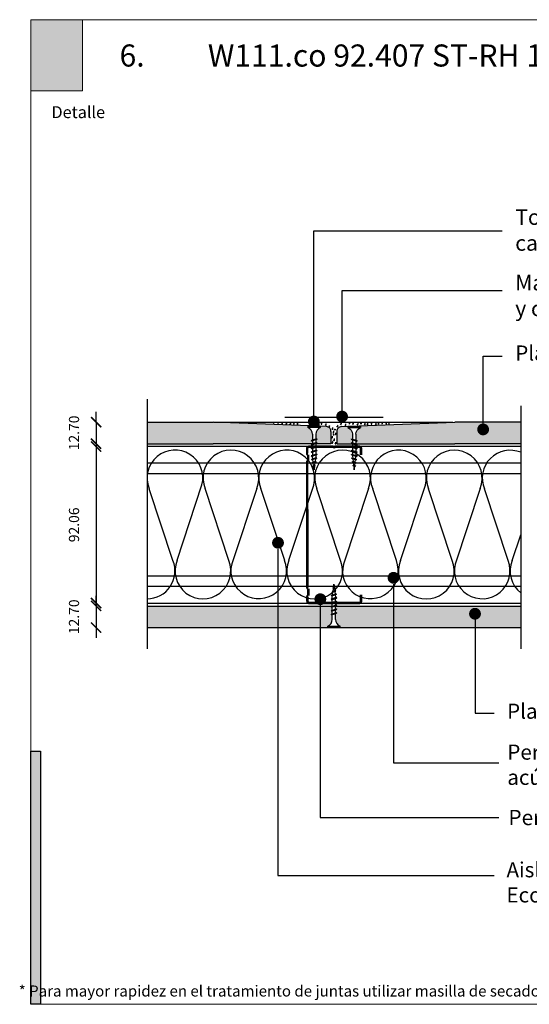
# Model space of a CAD drawing. Units: millimetres. Extents: x 5 to 162, y -7 to 10.
# Drawn here: x 161 to 162, y 4 to 5 of the extents above; entities that cross this region are included whole.
import ezdxf

# ---------------------------------------------------------------- set-up
doc = ezdxf.new("R2010")
doc.units = ezdxf.units.MM
doc.linetypes.add('GESTRICHELT', pattern=[0.75, 0.5, -0.25])
doc.linetypes.add('STRICHPUNKT', pattern=[1, 0.5, -0.25, 0, -0.25])
doc.layers.get('Defpoints').update_dxf_attribs({"lineweight": 0})
doc.layers.add('@_Ventana Grafica', color=7, linetype='Continuous', plot=False)
for name, color, linetype in [('B. A. y V', 7, 'Continuous'), ('BEPL', 7, 'Continuous'), ('BEPL1', 7, 'Continuous'), ('BEPL2', 7, 'Continuous'), ('BEPL4', 7, 'Continuous'), ('BEPL6', 7, 'Continuous'), ('HILF2S', 7, 'STRICHPUNKT'), ('Knauf', 140, 'Continuous'), ('perfiles', 7, 'Continuous'), ('SCHATT20', 131, 'Continuous'), ('TEXT2', 7, 'Continuous'), ('TEXT3', 7, 'Continuous'), ('TEXT7', 7, 'Continuous'), ('UK2', 7, 'Continuous'), ('UK2G', 7, 'GESTRICHELT')]:
    doc.layers.add(name, color=color, linetype=linetype)
doc.layers.add('Knauf_T4-B', color=7, linetype='Continuous', lineweight=9, true_color=0x6af1ad)
doc.styles.add('1', font='arial.ttf', dxfattribs={"height": 7})
doc.styles.add('ROMANS', font='ROMANS.shx', dxfattribs={"width": 0.8})
doc.styles.get("Standard").update_dxf_attribs({"font": 'arial.ttf'})
doc.styles.add('UNIV', font='arial.ttf')
doc.dimstyles.new('LEADER', dxfattribs={"dimscale": 0.1, "dimtxt": 0.06, "dimasz": 0.06, "dimexe": 0.25, "dimexo": 0.5, "dimgap": 0.1, "dimtad": 1, "dimlfac": 1000, "dimzin": 4, "dimdsep": 46, "dimtxsty": 'ROMANS', "dimblk": 'ARCHTICK', "dimcen": -0.25, "dimdle": 0.06, "dimse1": 1, "dimse2": 1, "dimclrd": 256, "dimclre": 8, "dimclrt": 256, "dimadec": 0, "dimazin": 0, "dimtfac": 1, "dimtix": 1, "dimtmove": 2, "dimatfit": 3, "dimldrblk": 'INDICE', "dimfxl": 1, "dimtolj": 1, "dimtzin": 0, "dimarcsym": 0})

# ---------------------------------------------------------------- blocks, each defined once
blk = doc.blocks.new('A$C6FF06288')
at = {"layer": 'Knauf', "true_color": 0xc7c8ca}
h = blk.add_hatch(color=9, dxfattribs=at)
h.dxf.hatch_style = 1
h.paths.add_polyline_path([(134.31, -0.18), (108.98, -0.18), (108.98, 0), (134.31, 0)])
h = blk.add_hatch(color=9, dxfattribs=at)
h.dxf.hatch_style = 1
h.paths.add_polyline_path([(108.98, -0.18), (108.98, -14.91), (109.03, -14.91), (109.03, -0.18)])
at = {"layer": 'Knauf', "true_color": 0x71bdf4}
h = blk.add_hatch(color=151, dxfattribs=at)
h.dxf.hatch_style = 1
h.paths.add_polyline_path([(134.31, 0), (141.58, 0), (141.58, -28.96), (134.31, -28.96)])
at = {"layer": 'Knauf', "ltscale": 0.001, "true_color": 0xfafafa}
h = blk.add_hatch(color=7, dxfattribs=at)
h.dxf.hatch_style = 1
h.paths.add_polyline_path([(135.55, -3.65), (135.13, -3.65), (135.55, -1.03), (135.97, -1.03), (135.77, -2.26), (135.98, -1.74), (136.4, -1.75), (136.05, -2.61), (136.12, -3.65), (135.73, -3.65), (135.68, -2.82)])
h = blk.add_hatch(color=7, dxfattribs=at)
h.dxf.hatch_style = 1
h.paths.add_polyline_path([(136.21, -3.65), (136.56, -3.65), (136.69, -2.82), (136.8, -3.65), (137.15, -3.65), (137.45, -1.75), (137.11, -1.75), (136.98, -2.58), (136.86, -1.75), (136.52, -1.75)])
h = blk.add_hatch(color=7, dxfattribs=at)
h.dxf.hatch_style = 1
h.paths.add_polyline_path([(137.26, -3.65), (137.69, -3.65), (137.77, -3.3), (137.93, -3.3), (137.91, -3.65), (138.35, -3.65), (138.35, -1.75), (137.75, -1.75)])
h.paths.add_polyline_path([(137.84, -2.94), (138.02, -2.09), (137.96, -2.94)], flags=16)
h = blk.add_hatch(color=7, dxfattribs=at)
h.dxf.hatch_style = 1
edge = h.paths.add_edge_path()
edge.add_line((138.71, -1.75), (139.11, -1.75))
edge.add_line((139.11, -1.75), (138.86, -3.3))
edge.add_arc((138.91, -3.31), 0.0488, 171.1155, 272.037)
edge.add_arc((138.91, -3.25), 0.104, 267.0645, 332.7427)
edge.add_line((139.01, -3.3), (139.25, -1.75))
edge.add_line((139.25, -1.75), (139.65, -1.75))
edge.add_line((139.65, -1.75), (139.4, -3.3))
edge.add_arc((138.89, -3.1), 0.553, 282.3886, 338.2558, ccw=False)
edge.add_arc((138.84, -2.85), 0.807, 258.1165, 281.5896, ccw=False)
edge.add_arc((138.8, -3.33), 0.332, 175.6964, 248.6082, ccw=False)
edge.add_line((138.47, -3.3), (138.71, -1.75))
h = blk.add_hatch(color=7, dxfattribs=at)
h.dxf.hatch_style = 1
h.paths.add_polyline_path([(139.43, -4.34), (139.84, -1.75), (140.55, -1.75), (140.49, -2.09), (140.18, -2.09), (140.12, -2.48), (140.43, -2.48), (140.37, -2.82), (140.07, -2.82), (139.82, -4.34)])
at = {"layer": 'Knauf', "true_color": 0xc7c8ca}
h = blk.add_hatch(color=9, dxfattribs=at)
h.dxf.hatch_style = 1
h.paths.add_polyline_path([(134.31, -15.87), (108.98, -15.87), (108.98, -15.7), (134.31, -15.7)])
h = blk.add_hatch(color=9, dxfattribs=at)
h.dxf.hatch_style = 1
h.paths.add_polyline_path([(108.98, -15.87), (108.98, -19.28), (109.03, -19.28), (109.03, -15.87)])
h = blk.add_hatch(color=9, dxfattribs=at)
h.dxf.hatch_style = 1
h.paths.add_polyline_path([(134.36, -20.24), (108.98, -20.24), (108.98, -20.06), (134.36, -20.06)])
h = blk.add_hatch(color=9, dxfattribs=at)
h.dxf.hatch_style = 1
h.paths.add_polyline_path([(108.98, -20.24), (108.98, -23.64), (109.03, -23.64), (109.03, -20.24)])
h = blk.add_hatch(color=9, dxfattribs=at)
h.dxf.hatch_style = 1
h.paths.add_polyline_path([(134.36, -24.6), (108.98, -24.6), (108.98, -24.42), (134.36, -24.42)])
h = blk.add_hatch(color=9, dxfattribs=at)
h.dxf.hatch_style = 1
h.paths.add_polyline_path([(108.98, -24.6), (108.98, -28), (109.03, -28), (109.03, -24.6)])
h = blk.add_hatch(color=9, dxfattribs=at)
h.dxf.hatch_style = 1
h.paths.add_polyline_path([(134.31, -28.96), (108.98, -28.96), (108.98, -28.78), (134.31, -28.78)])
h = blk.add_hatch(color=9, dxfattribs=at)
h.dxf.hatch_style = 1
h.paths.add_polyline_path([(108.98, -28.96), (108.98, -43.77), (109.03, -43.77), (109.03, -28.96)])
h = blk.add_hatch(color=9, dxfattribs=at)
h.dxf.hatch_style = 1
h.paths.add_polyline_path([(141.53, -28.96), (141.53, -86.58), (141.58, -86.58), (141.58, -28.96)])
h = blk.add_hatch(color=9, dxfattribs=at)
h.dxf.hatch_style = 1
h.paths.add_polyline_path([(141.53, -28.96), (141.53, -42.81), (141.58, -42.81), (141.58, -28.96)])
h = blk.add_hatch(color=9, dxfattribs=at)
h.dxf.hatch_style = 1
h.paths.add_polyline_path([(108.98, -43.77), (108.98, -104.7), (109.03, -104.7), (109.03, -43.77)])
h = blk.add_hatch(color=9, dxfattribs=at)
h.dxf.hatch_style = 1
h.paths.add_polyline_path([(1.07, -79.22), (1.07, -106.63), (0, -106.63), (0, -79.22)])
h = blk.add_hatch(color=9, dxfattribs=at)
h.dxf.hatch_style = 1
h.paths.add_polyline_path([(141.53, -86.58), (141.53, -103.39), (141.58, -103.39), (141.58, -86.58)])
at = {"layer": 'Knauf', "true_color": 0x71bdf4}
h = blk.add_hatch(color=151, dxfattribs=at)
h.dxf.hatch_style = 1
h.paths.add_polyline_path([(141.58, -106.63), (109, -106.63), (109, -105.56), (141.58, -105.56)])
at = {"layer": '@_Ventana Grafica', "color": 7, "lineweight": 0, "ltscale": 0.5}
blk.add_lwpolyline([(0, 0), (141.58, 0), (141.58, -106.63), (0, -106.63)], close=True, dxfattribs=at)
at = {"layer": 'Knauf', "color": 9, "true_color": 0xc7c8ca}
for points in [[(134.31, -0.18), (108.98, -0.18), (108.98, 0), (134.31, 0)], [(108.98, -0.18), (108.98, -14.91), (109.03, -14.91), (109.03, -0.18)], [(134.31, -15.87), (108.98, -15.87), (108.98, -15.7), (134.31, -15.7)], [(108.98, -15.87), (108.98, -19.28), (109.03, -19.28), (109.03, -15.87)], [(134.36, -20.24), (108.98, -20.24), (108.98, -20.06), (134.36, -20.06)], [(108.98, -20.24), (108.98, -23.64), (109.03, -23.64), (109.03, -20.24)], [(134.36, -24.6), (108.98, -24.6), (108.98, -24.42), (134.36, -24.42)], [(108.98, -24.6), (108.98, -28), (109.03, -28), (109.03, -24.6)], [(134.31, -28.96), (108.98, -28.96), (108.98, -28.78), (134.31, -28.78)], [(108.98, -28.96), (108.98, -43.77), (109.03, -43.77), (109.03, -28.96)], [(141.53, -28.96), (141.53, -86.58), (141.58, -86.58), (141.58, -28.96)], [(141.53, -28.96), (141.53, -42.81), (141.58, -42.81), (141.58, -28.96)], [(108.98, -43.77), (108.98, -104.7), (109.03, -104.7), (109.03, -43.77)], [(1.07, -79.22), (1.07, -106.63), (0, -106.63), (0, -79.22)], [(141.53, -86.58), (141.53, -103.39), (141.58, -103.39), (141.58, -86.58)]]:
    blk.add_lwpolyline(points, close=True, dxfattribs=at)
at = {"layer": 'Knauf', "color": 151, "true_color": 0x71bdf4}
for points in [[(134.31, 0), (141.58, 0), (141.58, -28.96), (134.31, -28.96)], [(141.58, -106.63), (109, -106.63), (109, -105.56), (141.58, -105.56)]]:
    blk.add_lwpolyline(points, close=True, dxfattribs=at)
at = {"layer": 'Knauf', "attachment_point": 1, "style": '1'}
for s, width, heights, insert, char_height in [('Descripción', 14.258, [0], (110.13, -1.68), 1.288), ('Detalle', 10.6143, [0], (2.25, -9.37), 1.288), ('{\\fArial|b1|i0|c0|p34;Espesor }', 0.1265, [0], (110.1, -16.2), 0.9169), ('{\\fArial|b1|i0|c0|p34;Resistencia al Fuego}', 14.1548, [1.32], (110.1, -20.56), 0.9169), ('{\\fArial|b1|i0|c0|p34;Comportamiento  Acústico}', 16.9653, [1.03], (110.1, -24.92), 0.9169), ('Especificación', 0.0792, [0], (110.1, -30.01), 1.288)]:
    blk.add_mtext_dynamic_manual_height_columns(s, width=width, gutter_width=35, heights=heights, dxfattribs=dict(at, insert=insert, char_height=char_height))
blk = doc.blocks.new('A$C6FB66A44')
at = {"color": 0}
for p, q in [((-16.32, 23.78), (13.32, 14.02)), ((-16.38, 3.47), (11.86, 12.8)), ((11.98, -7.52), (-17.77, 2.31)), ((-16.38, -18.53), (11.86, -9.2))]:
    blk.add_line(p, q, dxfattribs=at)
for centre, start, end in [((16.09, 24.63), 255.3693, 112.5485), ((-20.52, 13.64), 67.5084, 292.1566), ((16.06, 2.66), 248.1765, 112.5485), ((-20.44, -8.33), 75.9087, 291.7529)]:
    blk.add_arc(centre, 10.97, start, end, dxfattribs=at)
blk = doc.blocks.new('montante 69')
at = {"layer": 'perfiles', "const_width": 1.5}
for points in [[(833.44, 999.14), (819.65, 999.14, 0.198912), (819.23, 998.97, -0.198912), (818.8, 998.79, -0.198912), (818.38, 998.97, 0.198912), (817.95, 999.14), (804.09, 999.14, 0.414214), (802.89, 997.94), (802.89, 995.06, 0.414214), (803.49, 994.46), (803.49, 990.66, 0.414214), (802.89, 990.06), (803.07, 916.16, 0.414214), (803.67, 915.56), (803.67, 911.46, 0.414214), (803.07, 910.86), (803.07, 908.27, 0.414214), (804.27, 907.07), (817.97, 907.07, 0.198912), (818.39, 907.24, -0.198912), (818.82, 907.42, -0.198912), (819.24, 907.24, 0.198912), (819.66, 907.07), (833.45, 907.07)], [(834.65, 994.14), (834.65, 997.94, 0.414214), (833.45, 999.14)], [(834.65, 912.07), (834.65, 908.27, -0.414214), (833.45, 907.07)]]:
    blk.add_lwpolyline(points, format="xyb", dxfattribs=at)
blk = doc.blocks.new('TN25')
at = {"layer": 'BEPL1'}
for p, q in [((8.999999, 2), (8.684999, 1.685)), ((8.684999, 1.685), (9.818133, -1.684999)), ((8.999998, 2), (9.181863, 1.685)), ((9, 2), (9.999998, -1.999999)), ((9.181864, 1.685), (10.314997, -1.684999)), ((11.599999, 2), (11.284999, 1.685)), ((11.284999, 1.685), (12.418132, -1.684998)), ((11.599998, 2), (11.781863, 1.685)), ((11.599999, 2), (12.599998, -1.999999)), ((11.781863, 1.685), (12.914996, -1.684999)), ((14.199998, 2), (13.884998, 1.685)), ((13.884998, 1.685001), (15.018131, -1.684999)), ((14.199997, 2), (14.381862, 1.685)), ((14.199998, 2), (15.199997, -2)), ((14.381862, 1.685), (15.514995, -1.684999)), ((16.799986, 2), (16.484986, 1.685)), ((16.484987, 1.685001), (17.618121, -1.684999)), ((16.799981, 1.999999), (17.79998, -2)), ((16.799986, 2), (16.981851, 1.685)), ((16.981844, 1.684998), (18.114977, -1.685002)), ((19.08497, 1.684998), (20.218103, -1.685001)), ((19.399978, 2), (19.084977, 1.685)), ((19.399965, 1.999997), (20.399964, -2.000003)), ((19.399976, 2), (19.581841, 1.684999)), ((19.581841, 1.685), (20.714974, -1.684999)), ((21.649668, 1.473227), (22.593732, -1.334469)), ((21.964673, 1.788227), (21.649671, 1.473225)), ((21.964663, 1.788227), (22.775595, -1.649475)), ((21.96467, 1.788227), (22.146535, 1.473227)), ((22.146524, 1.473225), (23.09059, -1.334478)), ((24.161608, 1.002933), (24.822996, -0.96407)), ((24.476613, 1.317938), (24.16161, 1.002936)), ((24.47661, 1.317936), (25.004866, -1.27907)), ((24.476614, 1.317934), (24.65848, 1.002935)), ((24.658479, 1.002936), (25.319867, -0.96407)), ((26.988559, 0.847641), (26.673557, 0.532639)), ((26.673563, 0.532642), (27.065459, -0.632876)), ((26.98856, 0.84764), (27.170426, 0.53264)), ((26.988562, 0.847643), (27.247325, -0.947879)), ((27.170419, 0.53264), (27.562316, -0.632884)), ((9.999999, -1.999999), (9.818133, -1.684998)), ((9.999997, -1.999999), (10.314998, -1.684998)), ((12.599998, -2), (12.418132, -1.684999)), ((12.599997, -1.999999), (12.914997, -1.684998)), ((15.199997, -1.999999), (15.018132, -1.684999)), ((15.199995, -1.999999), (15.514996, -1.684998)), ((17.799986, -1.999999), (17.61812, -1.684998)), ((17.799984, -1.999999), (18.114985, -1.684998)), ((20.399977, -1.999999), (20.218111, -1.684998)), ((20.399975, -1.999999), (20.714975, -1.684998)), ((22.775595, -1.64948), (22.593729, -1.33448)), ((22.775603, -1.649472), (23.090603, -1.334471)), ((25.004871, -1.279073), (24.823006, -0.964072)), ((25.00486, -1.279065), (25.319862, -0.964062)), ((27.247328, -0.947881), (27.065462, -0.63288)), ((27.247315, -0.947876), (27.562317, -0.632874))]:
    blk.add_line(p, q, dxfattribs=at)
at = {"layer": 'BEPL2'}
for p, q in [((0, 4.25), (1, 4.25)), ((0, 4.25), (0, -4.25)), ((1, 4.25), (1, -4.25)), ((5.5, 1.124999), (8.864164, 1.124999)), ((9.360825, 1.124999), (11.459779, 1.124999)), ((11.963091, 1.124999), (14.063669, 1.124999)), ((14.558705, 1.124999), (16.665909, 1.124999)), ((17.16922, 1.124999), (19.268173, 1.124999)), ((19.764832, 1.124999), (20.804337, 1.124999)), ((20.804312, 1.125001), (21.80192, 1.0003)), ((22.318651, 0.935709), (24.253771, 0.693819)), ((24.778965, 0.628169), (26.712754, 0.386446)), ((27.229908, 0.321801), (29.804295, 0)), ((29.804295, 0), (27.440912, -0.295426)), ((0, -4.25), (1, -4.25)), ((5.5, -1.125), (9.618576, -1.125)), ((10.121854, -1.125), (12.220808, -1.125)), ((12.717503, -1.125), (14.824699, -1.125)), ((15.319735, -1.125), (17.420319, -1.125)), ((17.921417, -1.125), (20.02037, -1.125)), ((20.523636, -1.125), (20.804321, -1.125)), ((22.44644, -0.919735), (20.804297, -1.125003)), ((24.70211, -0.637776), (22.921563, -0.860345)), ((26.966153, -0.354771), (25.17905, -0.578159))]:
    blk.add_line(p, q, dxfattribs=at)
for centre, start, end in [((5.580636, 6.043616), 201.383669, 269.060897), ((5.580636, -6.043616), 90.939158, 158.616386)]:
    blk.add_arc(centre, 4.919277, start, end, dxfattribs=at)
blk = doc.blocks.new('_ARCHTICK')
at = {"color": 0, "linetype": 'ByBlock', "const_width": 0.15}
blk.add_lwpolyline([(-0.5, -0.5), (0.5, 0.5)], dxfattribs=at)
blk = doc.blocks.new('*D610')
at = {"layer": 'Defpoints', "color": 0, "transparency": 16777216}
for p in [(161.41936, 4.46503), (161.38931, 4.45233), (161.41936, 4.45233)]:
    blk.add_point(p, dxfattribs=at)
at = {"layer": 'SCHATT20', "lineweight": -2, "transparency": 16777216}
for p, q in [((161.38931, 4.46503), (161.38931, 4.47103)), ((161.38931, 4.46503), (161.38931, 4.45233)), ((161.38931, 4.45233), (161.38931, 4.44633))]:
    blk.add_line(p, q, dxfattribs=at)
at = {"layer": 'SCHATT20', "lineweight": -2, "transparency": 16777216, "xscale": 0.006, "yscale": 0.006, "zscale": 0.006}
for p, rotation in [((161.38931, 4.46503), 270), ((161.38931, 4.45233), 90)]:
    blk.add_blockref('_ARCHTICK', p, dxfattribs=dict(at, rotation=rotation))
at = {"layer": 'SCHATT20', "transparency": 16777216, "insert": (161.37631, 4.45868), "char_height": 0.006, "attachment_point": 5, "rotation": 90, "style": 'ROMANS'}
blk.add_mtext('\\A1;12.70', dxfattribs=at)
blk = doc.blocks.new('INDICE')
blk.add_line((0, 0), (-2, 0))
blk.add_lwpolyline([(-0.702, 1.733), (-0.405, 1.853), (0.346, 0), (-0.406, -1.853), (-0.703, -1.733), (0, 0)], close=True)
blk = doc.blocks.new('*D611')
at = {"layer": 'Defpoints', "color": 0, "transparency": 16777216}
for p in [(161.51473, 4.4506), (161.38931, 4.35853), (161.5149, 4.35853)]:
    blk.add_point(p, dxfattribs=at)
at = {"layer": 'SCHATT20', "lineweight": -2, "transparency": 16777216}
blk.add_line((161.38931, 4.4566), (161.38931, 4.35253), dxfattribs=at)
at = {"layer": 'SCHATT20', "lineweight": -2, "transparency": 16777216, "xscale": 0.006, "yscale": 0.006, "zscale": 0.006}
for p, rotation in [((161.38931, 4.4506), 90), ((161.38931, 4.35853), 270)]:
    blk.add_blockref('_ARCHTICK', p, dxfattribs=dict(at, rotation=rotation))
at = {"layer": 'SCHATT20', "transparency": 16777216, "insert": (161.37631, 4.40457), "char_height": 0.006, "attachment_point": 5, "rotation": 90, "style": 'ROMANS'}
blk.add_mtext('\\A1;92.06', dxfattribs=at)
blk = doc.blocks.new('*D612')
at = {"layer": 'Defpoints', "color": 0, "transparency": 16777216}
for p in [(161.41936, 4.3568), (161.38931, 4.3441), (161.41936, 4.3441)]:
    blk.add_point(p, dxfattribs=at)
at = {"layer": 'SCHATT20', "lineweight": -2, "transparency": 16777216}
for p, q in [((161.38931, 4.3568), (161.38931, 4.3628)), ((161.38931, 4.3568), (161.38931, 4.3441)), ((161.38931, 4.3441), (161.38931, 4.3381))]:
    blk.add_line(p, q, dxfattribs=at)
at = {"layer": 'SCHATT20', "lineweight": -2, "transparency": 16777216, "xscale": 0.006, "yscale": 0.006, "zscale": 0.006}
for p, rotation in [((161.38931, 4.3568), 270), ((161.38931, 4.3441), 90)]:
    blk.add_blockref('_ARCHTICK', p, dxfattribs=dict(at, rotation=rotation))
at = {"layer": 'SCHATT20', "transparency": 16777216, "insert": (161.37631, 4.35045), "char_height": 0.006, "attachment_point": 5, "rotation": 90, "style": 'ROMANS'}
blk.add_mtext('\\A1;12.70', dxfattribs=at)

msp = doc.modelspace()

# ---------------------------------------------------------------- hatches: boundary and pattern name
at = {"layer": 'Knauf_T4-B', "ltscale": 2}
h = msp.add_hatch(color=256, dxfattribs=at)
h.dxf.hatch_style = 1
h.paths.add_polyline_path([(161.350812, 4.701886), (161.38122, 4.701886), (161.38122, 4.660062), (161.350812, 4.660062)])
at = {"layer": 'SCHATT20'}
h = msp.add_hatch(color=256, dxfattribs=at)
h.paths.add_polyline_path([(161.63927, 4.465034), (161.600496, 4.465034), (161.544903, 4.46281), (161.544903, 4.461804, 0.3131688), (161.542213, 4.457793), (161.542213, 4.454377), (161.543015, 4.454107), (161.542695, 4.453787), (161.542213, 4.453949), (161.542213, 4.452334), (161.600496, 4.452334), (161.63927, 4.452334)])
h.paths.add_polyline_path([(161.516654, 4.457931, 0.304191), (161.513965, 4.461804), (161.513965, 4.4628), (161.458132, 4.465034), (161.419357, 4.465034), (161.419357, 4.452334), (161.458132, 4.452334), (161.516654, 4.452334), (161.516654, 4.453949), (161.516172, 4.453787), (161.515901, 4.454058), (161.516172, 4.454215), (161.516654, 4.454377)])
h.paths.add_polyline_path([(161.947598, 4.558666), (162.039051, 4.558666), (162.039051, 4.568935), (161.947598, 4.568935)], flags=9)
h.paths.add_polyline_path([(161.947418, 4.582457), (162.019162, 4.582457), (162.019162, 4.592727), (161.947418, 4.592727)], flags=9)
h.paths.add_polyline_path([(161.360545, 4.640125), (161.394485, 4.640125), (161.394485, 4.65455), (161.360545, 4.65455)], flags=9)
h.paths.add_polyline_path([(161.94665, 4.527862), (162.012658, 4.527862), (162.012658, 4.542287), (161.94665, 4.542287)], flags=9)
h.paths.add_polyline_path([(161.947421, 4.606164), (161.977474, 4.606164), (161.977474, 4.616433), (161.947421, 4.616433)], flags=9)
h.paths.add_polyline_path([(161.946823, 4.681911), (162.001409, 4.681911), (162.001409, 4.696336), (161.946823, 4.696336)], flags=9)
h.paths.add_polyline_path([(161.380813, 4.447926), (161.380813, 4.469441), (161.371813, 4.469441), (161.371813, 4.447926)], flags=9)
h.paths.add_polyline_path([(161.380813, 4.393465), (161.380813, 4.415665), (161.371813, 4.415665), (161.371813, 4.393465)], flags=9)
h.paths.add_polyline_path([(161.380813, 4.33969), (161.380813, 4.361204), (161.371813, 4.361204), (161.371813, 4.33969)], flags=9)
h.paths.add_polyline_path([(161.947005, 4.211842), (162.119613, 4.211842), (162.119613, 4.530436), (161.947005, 4.530436)], flags=9)
h.paths.add_polyline_path([(161.84941, 4.595463), (161.925653, 4.595463), (161.925653, 4.613786), (161.84941, 4.613786)], flags=9)
h.paths.add_polyline_path([(161.84941, 4.169712), (161.925653, 4.169712), (161.925653, 4.188034), (161.84941, 4.188034)], flags=9)
h.paths.add_polyline_path([(161.527098, 4.123358), (161.937174, 4.123358), (161.937174, 4.136753), (161.527098, 4.136753)], flags=9)
h.paths.add_polyline_path([(161.398576, 4.645313), (161.517297, 4.645313), (161.517297, 4.69399), (161.398576, 4.69399)], flags=9)
h.paths.add_polyline_path([(161.948359, 4.650133), (162.063257, 4.650133), (162.063257, 4.684049), (161.948359, 4.684049)], flags=9)
h.paths.add_polyline_path([(161.961132, 4.545753), (162.003933, 4.545753), (162.003933, 4.557534), (161.961132, 4.557534)], flags=9)
h.paths.add_polyline_path([(161.961424, 4.569534), (161.988253, 4.569534), (161.988253, 4.581314), (161.961424, 4.581314)], flags=9)
h.paths.add_polyline_path([(161.96089, 4.59324), (161.992157, 4.59324), (161.992157, 4.605021), (161.96089, 4.605021)], flags=9)
h.paths.add_polyline_path([(162.081084, 4.553748), (162.121785, 4.553748), (162.121785, 4.572232), (162.081084, 4.572232)], flags=9)
h = msp.add_hatch(color=256, dxfattribs=at)
h.paths.add_polyline_path([(161.759065, 4.356809), (161.750558, 4.356809), (161.750558, 4.355338), (161.75104, 4.3555), (161.751311, 4.355229), (161.75104, 4.355072), (161.750558, 4.35491), (161.750558, 4.351356, 0.304191), (161.753247, 4.347483), (161.753247, 4.346654), (161.75652, 4.346785, 0.4025535), (161.759065, 4.349556)])
h.paths.add_polyline_path([(161.527578, 4.459733, 0.4025504), (161.524911, 4.462362), (161.52128, 4.462508), (161.52128, 4.461804, 0.3131654), (161.518591, 4.457793), (161.518591, 4.455028), (161.519073, 4.45519), (161.519344, 4.454919), (161.519073, 4.454763), (161.518591, 4.454601), (161.518591, 4.45279), (161.519073, 4.452952), (161.519692, 4.452334), (161.527578, 4.452334)])
for points in [[(161.540276, 4.457931, 0.3041944), (161.537587, 4.461804), (161.537587, 4.462517), (161.533717, 4.462362, 0.4212056), (161.53105, 4.459587), (161.53105, 4.452334), (161.540276, 4.452334), (161.540276, 4.452363), (161.539795, 4.452525), (161.539523, 4.452681), (161.539795, 4.452952), (161.540276, 4.45279), (161.540276, 4.454601), (161.539795, 4.454763), (161.539523, 4.454919), (161.539795, 4.45519), (161.540276, 4.455028)], [(161.528346, 4.351734), (161.527864, 4.351572), (161.527593, 4.351843), (161.527864, 4.352), (161.528346, 4.352162), (161.528346, 4.353972), (161.527864, 4.35381), (161.527593, 4.354081), (161.527864, 4.354238), (161.528346, 4.3544), (161.528346, 4.35621), (161.527864, 4.356048), (161.527593, 4.356319), (161.527864, 4.356475), (161.528346, 4.356637), (161.528346, 4.356797), (161.419357, 4.356797), (161.419357, 4.344097), (161.525656, 4.344097), (161.525656, 4.344958, 0.3131654), (161.528346, 4.34897)], [(161.63927, 4.356797), (161.530282, 4.356797), (161.530282, 4.355051), (161.530764, 4.355213), (161.531035, 4.354942), (161.530764, 4.354785), (161.530282, 4.354623), (161.530282, 4.352813), (161.530764, 4.352975), (161.531035, 4.352704), (161.530764, 4.352547), (161.530282, 4.352385), (161.530282, 4.348831, 0.304191), (161.532972, 4.344958), (161.532972, 4.344097), (161.63927, 4.344097)]]:
    msp.add_hatch(color=256, dxfattribs=at).paths.add_polyline_path(points)

# ---------------------------------------------------------------- linework, layer by layer
at = {"color": 0}
for p, q in [((161.434555, 4.383522), (161.420612, 4.425739)), ((161.634307, 4.383605), (161.63927, 4.398678))]:
    msp.add_line(p, q, dxfattribs=at)
for centre, start, end in [((161.633024, 4.432073), 67.628439, 202.548457), ((161.419313, 4.37744), 270.137195, 21.752893), ((161.649469, 4.377328), 157.508358, 231.576981)]:
    msp.add_arc(centre, 0.01641, start, end, dxfattribs=at)
at = {"layer": 'BEPL1'}
msp.add_line((161.458714, 4.465034), (161.599341, 4.465034), dxfattribs=at)
at = {"layer": 'BEPL2'}
for points in [[(161.493759, 4.464131), (161.49385, 4.46433), (161.4939, 4.464544), (161.493862, 4.464717), (161.493719, 4.464806), (161.493516, 4.464833), (161.493311, 4.46482)], [(161.496328, 4.46404), (161.496419, 4.464239), (161.496469, 4.464452), (161.496431, 4.464625), (161.496288, 4.464714), (161.496085, 4.464741), (161.49588, 4.464729)], [(161.498479, 4.464212), (161.498589, 4.46403), (161.498724, 4.463867), (161.498858, 4.463798), (161.498984, 4.463897), (161.499068, 4.464123), (161.4991, 4.464384), (161.499083, 4.464564), (161.499035, 4.46472), (161.498962, 4.464866)], [(161.500957, 4.464212), (161.501066, 4.46403), (161.501201, 4.463867), (161.501336, 4.463798), (161.501461, 4.463897), (161.501545, 4.464123), (161.501577, 4.464384), (161.501561, 4.464564), (161.501512, 4.46472), (161.501439, 4.464866)], [(161.50325, 4.464028), (161.50336, 4.463847), (161.503495, 4.463683), (161.503629, 4.463615), (161.503755, 4.463714), (161.503839, 4.46394), (161.503871, 4.464201), (161.503854, 4.46438), (161.503806, 4.464537), (161.503733, 4.464683)], [(161.505361, 4.464212), (161.50547, 4.46403), (161.505605, 4.463867), (161.50574, 4.463798), (161.505865, 4.463897), (161.505949, 4.464123), (161.505981, 4.464384), (161.505965, 4.464564), (161.505916, 4.46472), (161.505843, 4.464866)], [(161.507471, 4.46412), (161.50758, 4.463939), (161.507715, 4.463775), (161.50785, 4.463706), (161.507975, 4.463806), (161.508059, 4.464032), (161.508091, 4.464292), (161.508075, 4.464472), (161.508027, 4.464629), (161.507953, 4.464775)], [(161.516738, 4.464212), (161.516847, 4.46403), (161.516982, 4.463867), (161.517117, 4.463798), (161.517242, 4.463897), (161.517326, 4.464123), (161.517358, 4.464384), (161.517342, 4.464564), (161.517293, 4.46472), (161.51722, 4.464866)], [(161.517747, 4.463753), (161.517856, 4.463572), (161.517991, 4.463408), (161.518126, 4.46334), (161.518252, 4.463439), (161.518335, 4.463665), (161.518367, 4.463925), (161.518351, 4.464105), (161.518303, 4.464262), (161.518229, 4.464408)], [(161.520041, 4.463753), (161.52015, 4.463572), (161.520285, 4.463408), (161.52042, 4.46334), (161.520545, 4.463439), (161.520629, 4.463665), (161.520661, 4.463925), (161.520645, 4.464105), (161.520596, 4.464262), (161.520523, 4.464408)], [(161.521601, 4.464212), (161.52171, 4.46403), (161.521845, 4.463867), (161.52198, 4.463798), (161.522105, 4.463897), (161.522189, 4.464123), (161.522221, 4.464384), (161.522204, 4.464564), (161.522156, 4.46472), (161.522083, 4.464866)], [(161.52417, 4.463662), (161.524279, 4.46348), (161.524414, 4.463317), (161.524549, 4.463248), (161.524674, 4.463347), (161.524758, 4.463573), (161.52479, 4.463834), (161.524773, 4.464014), (161.524725, 4.46417), (161.524652, 4.464316)], [(161.526188, 4.46247), (161.526297, 4.462288), (161.526432, 4.462125), (161.526567, 4.462056), (161.526693, 4.462156), (161.526776, 4.462381), (161.526808, 4.462642), (161.526792, 4.462822), (161.526744, 4.462978), (161.52667, 4.463124)], [(161.530959, 4.462561), (161.531069, 4.46238), (161.531203, 4.462217), (161.531338, 4.462148), (161.531464, 4.462247), (161.531547, 4.462473), (161.531579, 4.462734), (161.531563, 4.462914), (161.531515, 4.46307), (161.531441, 4.463216)], [(161.533069, 4.464028), (161.533179, 4.463847), (161.533313, 4.463683), (161.533448, 4.463615), (161.533574, 4.463714), (161.533658, 4.46394), (161.53369, 4.464201), (161.533673, 4.46438), (161.533625, 4.464537), (161.533552, 4.464683)], [(161.53573, 4.463387), (161.53584, 4.463205), (161.535974, 4.463042), (161.536109, 4.462973), (161.536235, 4.463072), (161.536318, 4.463298), (161.53635, 4.463559), (161.536334, 4.463739), (161.536286, 4.463895), (161.536212, 4.464041)], [(161.538024, 4.464303), (161.538133, 4.464122), (161.538268, 4.463958), (161.538403, 4.46389), (161.538528, 4.463989), (161.538612, 4.464215), (161.538644, 4.464476), (161.538628, 4.464655), (161.53858, 4.464812), (161.538506, 4.464958)], [(161.540226, 4.46412), (161.540335, 4.463939), (161.54047, 4.463775), (161.540605, 4.463706), (161.54073, 4.463806), (161.540814, 4.464032), (161.540846, 4.464292), (161.54083, 4.464472), (161.540782, 4.464629), (161.540708, 4.464775)], [(161.542887, 4.463845), (161.542996, 4.463664), (161.543131, 4.4635), (161.543266, 4.463431), (161.543391, 4.463531), (161.543475, 4.463757), (161.543507, 4.464017), (161.543491, 4.464197), (161.543442, 4.464354), (161.543369, 4.464499)], [(161.544905, 4.464395), (161.545015, 4.464214), (161.545149, 4.46405), (161.545284, 4.463982), (161.54541, 4.464081), (161.545493, 4.464307), (161.545525, 4.464567), (161.545509, 4.464747), (161.545461, 4.464904), (161.545388, 4.46505)], [(161.547107, 4.463937), (161.547217, 4.463755), (161.547351, 4.463592), (161.547486, 4.463523), (161.547612, 4.463622), (161.547695, 4.463848), (161.547727, 4.464109), (161.547711, 4.464289), (161.547663, 4.464445), (161.54759, 4.464591)], [(161.548667, 4.463937), (161.548776, 4.463755), (161.548911, 4.463592), (161.549046, 4.463523), (161.549171, 4.463622), (161.549255, 4.463848), (161.549287, 4.464109), (161.549271, 4.464289), (161.549223, 4.464445), (161.549149, 4.464591)], [(161.551052, 4.464212), (161.551162, 4.46403), (161.551297, 4.463867), (161.551431, 4.463798), (161.551557, 4.463897), (161.551641, 4.464123), (161.551673, 4.464384), (161.551656, 4.464564), (161.551608, 4.46472), (161.551535, 4.464866)], [(161.553622, 4.464028), (161.553731, 4.463847), (161.553866, 4.463683), (161.554, 4.463615), (161.554126, 4.463714), (161.55421, 4.46394), (161.554242, 4.464201), (161.554225, 4.46438), (161.554177, 4.464537), (161.554104, 4.464683)], [(161.555181, 4.464303), (161.555291, 4.464122), (161.555425, 4.463958), (161.55556, 4.46389), (161.555686, 4.463989), (161.55577, 4.464215), (161.555801, 4.464476), (161.555785, 4.464655), (161.555737, 4.464812), (161.555664, 4.464958)], [(161.557709, 4.463856), (161.5578, 4.464055), (161.55785, 4.464269), (161.557812, 4.464442), (161.557669, 4.464531), (161.557466, 4.464558), (161.557261, 4.464545)], [(161.560094, 4.463765), (161.560185, 4.463964), (161.560236, 4.464177), (161.560198, 4.46435), (161.560055, 4.464439), (161.559851, 4.464466), (161.559646, 4.464454)], [(161.561746, 4.463856), (161.561837, 4.464055), (161.561887, 4.464269), (161.561849, 4.464442), (161.561706, 4.464531), (161.561503, 4.464558), (161.561298, 4.464545)], [(161.52784, 4.456144), (161.527949, 4.455963), (161.528084, 4.4558), (161.528219, 4.455731), (161.528344, 4.45583), (161.528428, 4.456056), (161.52846, 4.456317), (161.528443, 4.456497), (161.528395, 4.456653), (161.528322, 4.456799)], [(161.528115, 4.461278), (161.528224, 4.461097), (161.528359, 4.460933), (161.528494, 4.460865), (161.528619, 4.460964), (161.528703, 4.46119), (161.528735, 4.46145), (161.528719, 4.46163), (161.528671, 4.461787), (161.528597, 4.461933)], [(161.528665, 4.459261), (161.528775, 4.45908), (161.528909, 4.458916), (161.529044, 4.458848), (161.52917, 4.458947), (161.529254, 4.459173), (161.529285, 4.459434), (161.529269, 4.459613), (161.529221, 4.45977), (161.529148, 4.459916)], [(161.529174, 4.457164), (161.529265, 4.457363), (161.529316, 4.457577), (161.529278, 4.45775), (161.529135, 4.457839), (161.528931, 4.457865), (161.528726, 4.457853)], [(161.530073, 4.460215), (161.529891, 4.460419), (161.529732, 4.460642), (161.529694, 4.460801), (161.529864, 4.460836), (161.530162, 4.460766), (161.530451, 4.460663)], [(161.529858, 4.458161), (161.529968, 4.45798), (161.530102, 4.457816), (161.530237, 4.457748), (161.530363, 4.457847), (161.530446, 4.458073), (161.530478, 4.458333), (161.530462, 4.458513), (161.530414, 4.45867), (161.53034, 4.458816)], [(161.528023, 4.453027), (161.528132, 4.452846), (161.528267, 4.452683), (161.528402, 4.452614), (161.528528, 4.452713), (161.528611, 4.452939), (161.528643, 4.4532), (161.528627, 4.45338), (161.528579, 4.453536), (161.528505, 4.453682)], [(161.528954, 4.454726), (161.529128, 4.454499), (161.529328, 4.454294), (161.529505, 4.454209), (161.529656, 4.454418), (161.529697, 4.454864), (161.529677, 4.455312)], [(161.529858, 4.452661), (161.529968, 4.452479), (161.530102, 4.452316), (161.530237, 4.452247), (161.530363, 4.452347), (161.530446, 4.452572), (161.530478, 4.452833), (161.530462, 4.453013), (161.530414, 4.453169), (161.53034, 4.453315)]]:
    msp.add_lwpolyline(points, dxfattribs=at)
at = {"layer": 'BEPL4'}
for p, q in [((161.419357, 4.465034), (161.458132, 4.465034)), ((161.524911, 4.462362), (161.458132, 4.465034)), ((161.533717, 4.462362), (161.600496, 4.465034)), ((161.63927, 4.465034), (161.600496, 4.465034)), ((161.527578, 4.459587), (161.527578, 4.452334)), ((161.53105, 4.459587), (161.53105, 4.452334)), ((161.419357, 4.452334), (161.458132, 4.452334)), ((161.527578, 4.452334), (161.458132, 4.452334)), ((161.53105, 4.452334), (161.600496, 4.452334)), ((161.63927, 4.452334), (161.600496, 4.452334)), ((161.419357, 4.356797), (161.63927, 4.356797)), ((161.419357, 4.344097), (161.63927, 4.344097))]:
    msp.add_line(p, q, dxfattribs=at)
for centre, radius, start, end in [((161.524876, 4.45966), 0.002703, 358.451931, 89.257159), ((161.533739, 4.459672), 0.00269, 90.463781, 181.827088)]:
    msp.add_arc(centre, radius, start, end, dxfattribs=at)
at = {"layer": 'BEPL6'}
msp.add_line((161.500378, 4.467959), (161.55825, 4.467959), dxfattribs=at)
at = {"layer": 'HILF2S'}
for p, q in [((161.419357, 4.478526), (161.419357, 4.331512)), ((161.63927, 4.474691), (161.63927, 4.331512))]:
    msp.add_line(p, q, dxfattribs=at)
at = {"layer": 'Knauf_T4-B', "ltscale": 2}
msp.add_lwpolyline([(161.350812, 4.701886), (161.38122, 4.701886), (161.38122, 4.660062), (161.350812, 4.660062)], close=True, dxfattribs=at)
at = {"layer": 'TEXT2'}
for p, q in [((161.517516, 4.577634), (161.628417, 4.577634)), ((161.517516, 4.467118), (161.517516, 4.577634)), ((161.534104, 4.542501), (161.628417, 4.542501)), ((161.534104, 4.468307), (161.534104, 4.542501)), ((161.617141, 4.503839), (161.628417, 4.503839)), ((161.617141, 4.460729), (161.617141, 4.503839)), ((161.49638, 4.390342), (161.49638, 4.198204)), ((161.564378, 4.369745), (161.564378, 4.264463)), ((161.521305, 4.359072), (161.521305, 4.232349)), ((161.61235, 4.352243), (161.61235, 4.293634)), ((161.61235, 4.293634), (161.623627, 4.293634)), ((161.564378, 4.264463), (161.626431, 4.264463)), ((161.521305, 4.232349), (161.626431, 4.232349)), ((161.49638, 4.198204), (161.623627, 4.198204))]:
    msp.add_line(p, q, dxfattribs=at)
at = {"layer": 'TEXT7', "const_width": 0.003472}
for points in [[(161.51578, 4.465382, 1), (161.519252, 4.465382, 1)], [(161.532368, 4.468307, 1), (161.53584, 4.468307, 1)], [(161.615404, 4.460729, 1), (161.618877, 4.460729, 1)], [(161.494644, 4.394022, 1), (161.498117, 4.394022, 1)], [(161.562641, 4.373424, 1), (161.566114, 4.373424, 1)], [(161.519569, 4.360808, 1), (161.523041, 4.360808, 1)], [(161.610614, 4.352243, 1), (161.614087, 4.352243, 1)]]:
    msp.add_lwpolyline(points, format="xyb", close=True, dxfattribs=at)
at = {"layer": 'UK2'}
for p, q in [((161.63927, 4.450597), (161.419357, 4.450597)), ((161.419357, 4.358533), (161.63927, 4.358533))]:
    msp.add_line(p, q, dxfattribs=at)
at = {"layer": 'UK2G', "color": 8, "linetype": 'GESTRICHELT'}
for p, q in [((161.63927, 4.440928), (161.419357, 4.440928)), ((161.63927, 4.434678), (161.419357, 4.434678)), ((161.63927, 4.374453), (161.419357, 4.374453)), ((161.63927, 4.368203), (161.419357, 4.368203))]:
    msp.add_line(p, q, dxfattribs=at)

# ---------------------------------------------------------------- block references
at = {"xscale": 0.001495325906546735, "yscale": 0.001495325906546735, "zscale": 0.001495325906546735, "rotation": 90}
for p in [(161.472604, 4.408133), (161.538356, 4.408091), (161.604109, 4.40805)]:
    msp.add_blockref('A$C6FB66A44', p, dxfattribs=at)
at = {"layer": 'BEPL', "yscale": 0.0008606704251408536, "zscale": 0.0008606704251408536}
for p, xscale, rotation in [((161.517623, 4.462665), 0.0008606704251408536, 270), ((161.541245, 4.462665), -0.0008606704251408536, 90), ((161.529314, 4.344097), 0.0008606704251408536, 90)]:
    msp.add_blockref('TN25', p, dxfattribs=dict(at, xscale=xscale, rotation=rotation))
at = {"layer": 'Knauf', "xscale": 0.005434756641474123, "yscale": 0.005434756641474123, "zscale": 0.005434756641474123}
msp.add_blockref('A$C6FF06288', (161.350812, 4.701886), dxfattribs=at)
at = {"layer": 'SCHATT20', "xscale": 0.0009998791819483734, "yscale": 0.0009998791819483734, "zscale": 0.0009998791819483734}
msp.add_blockref('montante 69', (160.71073, 3.451575), dxfattribs=at)

# ---------------------------------------------------------------- texts
at = {"layer": 'B. A. y V', "color": 0, "lineweight": 9, "char_height": 0.00889124, "attachment_point": 1, "style": 'UNIV'}
for s, width, heights, insert in [('Placa de yeso Knauf ST 1/2"', 0.16166419, [0], (161.63603, 4.51014)), ('Placa de yeso Knauf RH 1/2"', 0.16166419, [0], (161.63124, 4.299335)), ('\\A1;{\\H0.99999x;Perfil Canal 3 5/8" x 1" con Banda acústica Knauf 95mm}', 0.1899264, [0.031555], (161.631372, 4.275252)), ('Aislamiento lana de vidrio Knauf Ecobatt 3 1/2"', 0.19564094, [0], (161.630875, 4.206008))]:
    msp.add_mtext_dynamic_manual_height_columns(s, width=width, gutter_width=35, heights=heights, dxfattribs=dict(at, insert=insert))
at = {"layer": 'Knauf', "color": 0, "insert": (161.403112, 4.6873), "char_height": 0.013, "attachment_point": 1, "style": '1'}
msp.add_mtext_dynamic_manual_height_columns('{\\fArial|b1|i0|c0|p34;6.^IW111.co 92.407 ST-RH 12 }', width=0.52674294, gutter_width=35, heights=[0], dxfattribs=at)
at = {"layer": 'Knauf', "color": 252, "true_color": 0x939598, "insert": (161.632004, 4.236825), "char_height": 0.009, "attachment_point": 1, "style": '1'}
msp.add_mtext_dynamic_manual_height_columns('\\A1;{\\H0.99999x;\\C0;Perfil Paral 3 5/8" x 1 1/4"}', width=0.26443993, gutter_width=35, heights=[0.027069], dxfattribs=at)
at = {"layer": 'Knauf', "insert": (161.34255, 4.133463), "char_height": 0.0065, "width": 0.59267975, "attachment_point": 1}
msp.add_mtext('\\A1;\\pi0.16046,l0.026,t0.20596;{\\C0;* Para mayor rapidez en el tratamiento de juntas utilizar masilla de secado rápido Knauf Fugenfüller *}', dxfattribs=at)
at = {"layer": 'TEXT3', "insert": (161.63603, 4.590252), "char_height": 0.00912979, "attachment_point": 1, "style": '1'}
msp.add_mtext_dynamic_manual_height_columns('Tornillo tipo S con \\Pcabeza cónica 6x1"(25,4mm)', width=0.21426179, gutter_width=35, heights=[0.034997], dxfattribs=at)
at = {"layer": 'TEXT3', "insert": (161.63603, 4.551724), "char_height": 0.00912979, "width": 0.22077936, "attachment_point": 1, "style": '1'}
msp.add_mtext('\\A1;{\\H0.99999x;\\C0;Masilla Knauf Readymás ó Fugenfüller y cinta papel micorperforada}', dxfattribs=at)

# ---------------------------------------------------------------- dimensions: what is measured, and where the dimension line sits
at = {"layer": 'SCHATT20'}
for base, p1, p2, picture, middle in [((161.389313, 4.452334), (161.419357, 4.465034), (161.419357, 4.452334), '*D610', (161.376313, 4.458684)), ((161.389313, 4.358533), (161.514726, 4.450597), (161.514902, 4.358533), '*D611', (161.376313, 4.404565)), ((161.389313, 4.344097), (161.419357, 4.356797), (161.419357, 4.344097), '*D612', (161.376313, 4.350447))]:
    dim = msp.add_linear_dim(base=base, p1=p1, p2=p2, angle=90, dimstyle='LEADER', dxfattribs=at)
    dim.commit()
    dim.dimension.update_dxf_attribs({"geometry": picture, "text_midpoint": middle})

doc.saveas('drawing.dxf')
